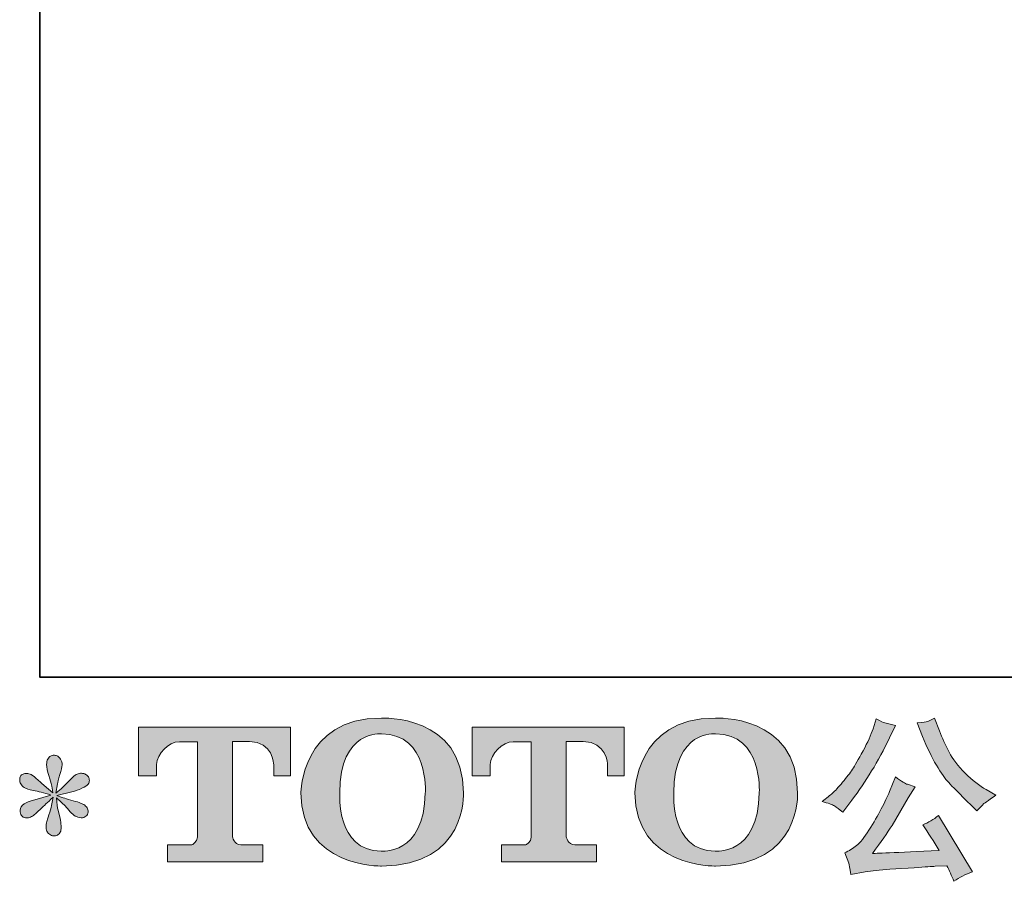
# Model space of a CAD drawing. Units: inches. Extents: x -251 to 1917, y -568 to 1027.
# Drawn here: x -251 to 50, y -567 to -304 of the extents above; entities that cross this region are included whole.
import ezdxf

# ---------------------------------------------------------------- set-up
doc = ezdxf.new("R2010")
doc.units = ezdxf.units.IN
doc.header["$MEASUREMENT"] = 0
doc.layers.add('图层 1', color=7, linetype='Continuous')

msp = doc.modelspace()

# ---------------------------------------------------------------- hatches: boundary and pattern name
at = {"layer": '图层 1'}
h = msp.add_hatch(color=7, dxfattribs=at)
h.dxf.hatch_style = 2
edge = h.paths.add_edge_path()
edge.add_spline(control_points=[(-126.76, -540.23), (-127.11, -559.58), (-140.25, -558.07), (-140.25, -558.07), (-154.21, -558.07), (-152.93, -540.23), (-152.93, -540.23), (-152.93, -520.86), (-140.2, -522.24), (-140.2, -522.24), (-125.6, -522.14), (-126.76, -540.23), (-126.76, -540.23)], knot_values=[0, 0, 0, 0, 1, 1, 1, 2, 2, 2, 3, 3, 3, 4, 4, 4, 4], degree=3, periodic=0)
edge = h.paths.add_edge_path()
edge.add_spline(control_points=[(-164.84, -540.23), (-164.84, -563.07), (-140.2, -562.65), (-140.2, -562.65), (-113.85, -562.65), (-115.06, -540.23), (-115.06, -540.23), (-115.06, -516.2), (-140.2, -517.37), (-140.2, -517.37), (-164.8, -517.37), (-164.84, -540.23), (-164.84, -540.23)], knot_values=[0, 0, 0, 0, 1, 1, 1, 2, 2, 2, 3, 3, 3, 4, 4, 4, 4], degree=3, periodic=0)
h = msp.add_hatch(color=7, dxfattribs=at)
h.dxf.hatch_style = 2
edge = h.paths.add_edge_path()
edge.add_spline(control_points=[(-24.53, -540.23), (-24.87, -559.58), (-38.02, -558.07), (-38.02, -558.07), (-51.95, -558.07), (-50.68, -540.23), (-50.68, -540.23), (-50.68, -520.86), (-37.94, -522.24), (-37.94, -522.24), (-23.34, -522.14), (-24.53, -540.23), (-24.53, -540.23)], knot_values=[0, 0, 0, 0, 1, 1, 1, 2, 2, 2, 3, 3, 3, 4, 4, 4, 4], degree=3, periodic=0)
edge = h.paths.add_edge_path()
edge.add_spline(control_points=[(-62.6, -540.23), (-62.6, -563.07), (-37.94, -562.65), (-37.94, -562.65), (-11.6, -562.65), (-12.8, -540.23), (-12.8, -540.23), (-12.8, -516.2), (-37.94, -517.37), (-37.94, -517.37), (-62.55, -517.37), (-62.6, -540.23), (-62.6, -540.23)], knot_values=[0, 0, 0, 0, 1, 1, 1, 2, 2, 2, 3, 3, 3, 4, 4, 4, 4], degree=3, periodic=0)
h = msp.add_hatch(color=7, dxfattribs=at)
h.dxf.hatch_style = 2
edge = h.paths.add_edge_path()
edge.add_spline(control_points=[(25.46, -522.96), (26.83, -526.38), (28.23, -529.31), (29.69, -531.76), (31.15, -534.2), (32.41, -535.98), (33.45, -537.1), (34.49, -538.21), (36.78, -540.53), (40.3, -544.06), (40.3, -544.06), (42.03, -545.78), (42.03, -545.78), (42.03, -545.78), (43.86, -543.9), (43.86, -543.9), (44.11, -543.61), (45.46, -542.64), (47.91, -540.98), (47.91, -540.98), (44.94, -539.26), (44.94, -539.26), (42.85, -538.07), (40.71, -536.4), (38.52, -534.24), (36.33, -532.08), (34.67, -529.92), (33.56, -527.78), (32.44, -525.64), (31.47, -523.48), (30.64, -521.29), (30.64, -521.29), (29.13, -517.41), (29.13, -517.41), (29.13, -517.41), (27.03, -518.38), (27.03, -518.38), (26.63, -518.59), (25.55, -518.76), (23.79, -518.86), (23.79, -518.86), (25.46, -522.96), (25.46, -522.96)], knot_values=[0, 0, 0, 0, 1, 1, 1, 2, 2, 2, 3, 3, 3, 4, 4, 4, 5, 5, 5, 6, 6, 6, 7, 7, 7, 8, 8, 8, 9, 9, 9, 10, 10, 10, 11, 11, 11, 12, 12, 12, 13, 13, 13, 14, 14, 14, 14], degree=3, periodic=0)
edge = h.paths.add_edge_path()
edge.add_spline(control_points=[(-1.55, -544.27), (-0.88, -544.67), (-0.02, -545.28), (1.03, -546.11), (1.03, -546.11), (3.83, -542.44), (3.83, -542.44), (8.04, -536.9), (11.89, -530.57), (15.38, -523.45), (15.38, -523.45), (17.21, -519.67), (17.21, -519.67), (17.21, -519.67), (13.87, -518.86), (13.87, -518.86), (13.58, -518.83), (12.71, -518.41), (11.28, -517.62), (11.28, -517.62), (10.3, -520.64), (10.3, -520.64), (9.69, -522.51), (8.67, -524.76), (7.23, -527.41), (5.79, -530.05), (4.71, -531.94), (3.99, -533.05), (3.27, -534.17), (2.27, -535.48), (0.97, -537.01), (-0.32, -538.54), (-1.35, -539.65), (-2.1, -540.34), (-2.86, -541.02), (-3.92, -541.86), (-5.29, -542.87), (-3.45, -543.41), (-2.21, -543.88), (-1.55, -544.27)], knot_values=[0, 0, 0, 0, 1, 1, 1, 2, 2, 2, 3, 3, 3, 4, 4, 4, 5, 5, 5, 6, 6, 6, 7, 7, 7, 8, 8, 8, 9, 9, 9, 10, 10, 10, 11, 11, 11, 12, 12, 12, 13, 13, 13, 13], degree=3, periodic=0)
edge = h.paths.add_edge_path()
edge.add_spline(control_points=[(15.38, -539.8), (14.73, -541.38), (13.87, -543.18), (12.8, -545.19), (11.74, -547.2), (10.5, -549.34), (9.06, -551.63), (7.63, -553.91), (6.35, -555.5), (5.25, -556.38), (4.15, -557.26), (2.95, -558.01), (1.62, -558.62), (1.62, -558.62), (2.86, -561.81), (2.86, -561.81), (3, -562.17), (3.22, -563.3), (3.51, -565.21), (3.51, -565.21), (7.93, -564.45), (7.93, -564.45), (9.84, -564.13), (12.36, -563.86), (15.48, -563.64), (15.48, -563.64), (22.88, -563.16), (22.88, -563.16), (26.33, -562.9), (28.47, -562.76), (29.3, -562.72), (29.3, -562.72), (32.91, -562.62), (32.91, -562.62), (33.63, -563.98), (34.35, -565.55), (35.07, -567.31), (36.72, -566.16), (38.61, -565.19), (40.73, -564.4), (40.73, -564.4), (30.32, -547.19), (30.32, -547.19), (28.81, -548.41), (27.23, -549.36), (25.57, -550.05), (27.19, -552.49), (28.85, -555.12), (30.54, -557.92), (17.12, -558.5), (10.32, -558.79), (10.14, -558.79), (12.73, -555.3), (14.73, -552.44), (16.13, -550.21), (16.13, -550.21), (21.09, -541.79), (21.09, -541.79), (21.09, -541.79), (23.2, -538.39), (23.2, -538.39), (23.2, -538.39), (20.83, -537.64), (20.83, -537.64), (20.25, -537.49), (19.03, -536.72), (17.16, -535.32), (17.16, -535.32), (15.38, -539.8), (15.38, -539.8)], knot_values=[0, 0, 0, 0, 1, 1, 1, 2, 2, 2, 3, 3, 3, 4, 4, 4, 5, 5, 5, 6, 6, 6, 7, 7, 7, 8, 8, 8, 9, 9, 9, 10, 10, 10, 11, 11, 11, 12, 12, 12, 13, 13, 13, 14, 14, 14, 15, 15, 15, 16, 16, 16, 17, 17, 17, 18, 18, 18, 19, 19, 19, 20, 20, 20, 21, 21, 21, 22, 22, 22, 23, 23, 23, 23], degree=3, periodic=0)
h = msp.add_hatch(color=7, dxfattribs=at)
h.dxf.hatch_style = 2
edge = h.paths.add_edge_path()
edge.add_spline(control_points=[(-214.56, -535.05), (-214.56, -535.05), (-214.56, -520.16), (-214.56, -520.16), (-214.56, -520.16), (-168.04, -520.16), (-168.04, -520.16), (-168.04, -520.16), (-168.04, -535.05), (-168.04, -535.05), (-168.04, -535.05), (-173.16, -535.05), (-173.16, -535.05), (-173.16, -535.05), (-173.16, -531.58), (-173.16, -531.58), (-173.16, -531.58), (-173.41, -524.53), (-180.57, -524.53), (-180.57, -524.53), (-185.8, -524.53), (-185.8, -524.53), (-185.8, -524.53), (-185.8, -553.64), (-185.8, -553.64), (-185.8, -553.64), (-185.37, -556.18), (-183.2, -556.18), (-183.2, -556.18), (-176.54, -556.18), (-176.54, -556.18), (-176.54, -556.18), (-176.54, -561.32), (-176.54, -561.32), (-176.54, -561.32), (-205.64, -561.32), (-205.64, -561.32), (-205.64, -561.32), (-205.64, -556.18), (-205.64, -556.18), (-205.64, -556.18), (-198.19, -556.18), (-198.19, -556.18), (-198.19, -556.18), (-196.54, -555.3), (-196.54, -553.82), (-196.54, -552.33), (-196.54, -524.6), (-196.54, -524.6), (-196.54, -524.6), (-198.59, -524.6), (-202.03, -524.6), (-205.48, -524.6), (-208.8, -528.34), (-209.09, -531.58), (-209.09, -531.58), (-209.09, -535.03), (-209.09, -535.03), (-209.09, -535.03), (-214.56, -535.05), (-214.56, -535.05)], knot_values=[0, 0, 0, 0, 1, 1, 1, 2, 2, 2, 3, 3, 3, 4, 4, 4, 5, 5, 5, 6, 6, 6, 7, 7, 7, 8, 8, 8, 9, 9, 9, 10, 10, 10, 11, 11, 11, 12, 12, 12, 13, 13, 13, 14, 14, 14, 15, 15, 15, 16, 16, 16, 17, 17, 17, 18, 18, 18, 19, 19, 19, 20, 20, 20, 20], degree=3, periodic=0)
h = msp.add_hatch(color=7, dxfattribs=at)
h.dxf.hatch_style = 2
edge = h.paths.add_edge_path()
edge.add_spline(control_points=[(-112.38, -535.05), (-112.38, -535.05), (-112.38, -520.16), (-112.38, -520.16), (-112.38, -520.16), (-65.85, -520.16), (-65.85, -520.16), (-65.85, -520.16), (-65.85, -535.05), (-65.85, -535.05), (-65.85, -535.05), (-70.96, -535.05), (-70.96, -535.05), (-70.96, -535.05), (-70.96, -531.58), (-70.96, -531.58), (-70.96, -531.58), (-71.23, -524.53), (-78.39, -524.53), (-78.39, -524.53), (-83.62, -524.53), (-83.62, -524.53), (-83.62, -524.53), (-83.62, -553.64), (-83.62, -553.64), (-83.62, -553.64), (-83.19, -556.18), (-81.01, -556.18), (-81.01, -556.18), (-74.38, -556.18), (-74.38, -556.18), (-74.38, -556.18), (-74.38, -561.32), (-74.38, -561.32), (-74.38, -561.32), (-103.46, -561.32), (-103.46, -561.32), (-103.46, -561.32), (-103.46, -556.18), (-103.46, -556.18), (-103.46, -556.18), (-96.01, -556.18), (-96.01, -556.18), (-96.01, -556.18), (-94.34, -555.3), (-94.34, -553.82), (-94.34, -552.33), (-94.34, -524.6), (-94.34, -524.6), (-94.34, -524.6), (-96.41, -524.6), (-99.84, -524.6), (-103.28, -524.6), (-106.61, -528.34), (-106.91, -531.58), (-106.91, -531.58), (-106.91, -535.03), (-106.91, -535.03), (-106.91, -535.03), (-112.38, -535.05), (-112.38, -535.05)], knot_values=[0, 0, 0, 0, 1, 1, 1, 2, 2, 2, 3, 3, 3, 4, 4, 4, 5, 5, 5, 6, 6, 6, 7, 7, 7, 8, 8, 8, 9, 9, 9, 10, 10, 10, 11, 11, 11, 12, 12, 12, 13, 13, 13, 14, 14, 14, 15, 15, 15, 16, 16, 16, 17, 17, 17, 18, 18, 18, 19, 19, 19, 20, 20, 20, 20], degree=3, periodic=0)
h = msp.add_hatch(color=7, dxfattribs=at)
h.dxf.hatch_style = 2
edge = h.paths.add_edge_path()
edge.add_spline(control_points=[(-241.37, -540.93), (-241.37, -540.93), (-246.28, -542.39), (-246.28, -542.39), (-247.94, -542.89), (-248.94, -543.25), (-249.3, -543.46), (-249.66, -543.68), (-249.91, -543.88), (-250.06, -544.06), (-250.67, -544.74), (-250.92, -545.41), (-250.81, -546.05), (-250.71, -546.7), (-250.47, -547.17), (-250.11, -547.46), (-249.75, -547.74), (-249.3, -547.89), (-248.76, -547.89), (-248.4, -547.92), (-248.03, -547.85), (-247.63, -547.67), (-247.24, -547.49), (-246.84, -547.24), (-246.43, -546.92), (-246.01, -546.59), (-245.44, -546.07), (-244.7, -545.35), (-243.96, -544.63), (-243.35, -544.06), (-242.87, -543.61), (-242.38, -543.16), (-241.64, -542.46), (-240.67, -541.52), (-240.67, -541.52), (-241.16, -544.17), (-241.16, -544.17), (-241.3, -544.88), (-241.57, -545.82), (-241.97, -546.95), (-242.36, -548.09), (-242.58, -548.77), (-242.61, -549.02), (-242.76, -549.6), (-242.83, -550.21), (-242.81, -550.84), (-242.79, -551.47), (-242.67, -551.93), (-242.45, -552.26), (-242.24, -552.58), (-241.93, -552.87), (-241.52, -553.1), (-241.1, -553.34), (-240.67, -553.43), (-240.24, -553.39), (-239.81, -553.39), (-239.43, -553.27), (-239.11, -553), (-238.78, -552.73), (-238.53, -552.37), (-238.35, -551.93), (-238.24, -551.54), (-238.21, -551), (-238.24, -550.3), (-238.28, -549.6), (-238.37, -548.84), (-238.51, -548.05), (-238.51, -548.05), (-239.16, -545.57), (-239.16, -545.57), (-239.38, -544.78), (-239.56, -543.52), (-239.7, -541.79), (-239.7, -541.79), (-236.84, -544.44), (-236.84, -544.44), (-236.8, -544.47), (-236.5, -544.85), (-235.91, -545.55), (-235.31, -546.25), (-234.79, -546.77), (-234.34, -547.11), (-233.89, -547.46), (-233.32, -547.67), (-232.63, -547.78), (-231.95, -547.92), (-231.39, -547.87), (-230.94, -547.62), (-230.49, -547.37), (-230.19, -546.99), (-230.04, -546.49), (-229.9, -545.98), (-229.94, -545.53), (-230.13, -545.12), (-230.33, -544.71), (-230.62, -544.35), (-231.01, -544.06), (-231.41, -543.77), (-231.84, -543.54), (-232.31, -543.36), (-232.78, -543.18), (-233.53, -542.94), (-234.56, -542.66), (-235.58, -542.37), (-236.43, -542.12), (-237.11, -541.9), (-237.79, -541.68), (-238.6, -541.41), (-239.54, -541.09), (-239.54, -541.09), (-234.95, -539.9), (-234.95, -539.9), (-233.84, -539.65), (-232.81, -539.31), (-231.86, -538.86), (-230.91, -538.41), (-230.28, -537.98), (-229.99, -537.58), (-229.7, -537.19), (-229.58, -536.81), (-229.59, -536.43), (-229.61, -536.06), (-229.7, -535.7), (-229.88, -535.37), (-230.06, -535.05), (-230.35, -534.8), (-230.73, -534.6), (-231.1, -534.4), (-231.52, -534.27), (-231.99, -534.24), (-232.45, -534.24), (-232.88, -534.33), (-233.28, -534.49), (-233.68, -534.65), (-234.16, -535.01), (-234.74, -535.59), (-234.74, -535.59), (-236.46, -537.31), (-236.46, -537.31), (-237.18, -538.03), (-238.3, -539.04), (-239.81, -540.34), (-239.81, -540.34), (-239.32, -537.48), (-239.32, -537.48), (-239.29, -537.04), (-239.05, -536.11), (-238.62, -534.67), (-238.19, -533.23), (-237.96, -532.26), (-237.92, -531.76), (-237.92, -531.04), (-238.08, -530.44), (-238.39, -529.98), (-238.69, -529.51), (-238.98, -529.2), (-239.27, -529.04), (-239.56, -528.88), (-239.88, -528.77), (-240.24, -528.74), (-240.78, -528.74), (-241.21, -528.83), (-241.52, -529.01), (-241.82, -529.19), (-242.09, -529.49), (-242.33, -529.9), (-242.56, -530.32), (-242.67, -530.86), (-242.67, -531.54), (-242.7, -532.44), (-242.49, -533.59), (-242.02, -534.98), (-241.55, -536.36), (-241.26, -537.3), (-241.16, -537.8), (-241.05, -538.3), (-240.92, -539.11), (-240.78, -540.23), (-240.78, -540.23), (-243.42, -538.02), (-243.42, -538.02), (-243.64, -537.87), (-244.25, -537.33), (-245.24, -536.4), (-246.23, -535.46), (-246.95, -534.89), (-247.4, -534.67), (-247.85, -534.45), (-248.31, -534.33), (-248.82, -534.29), (-249.18, -534.29), (-249.54, -534.36), (-249.9, -534.51), (-250.26, -534.65), (-250.53, -534.87), (-250.69, -535.16), (-250.85, -535.44), (-250.92, -535.8), (-250.92, -536.23), (-250.92, -536.67), (-250.81, -537.1), (-250.6, -537.51), (-250.38, -537.93), (-250.04, -538.29), (-249.56, -538.61), (-249.07, -538.93), (-248.12, -539.24), (-246.7, -539.53), (-245.28, -539.81), (-243.49, -540.28), (-241.37, -540.93)], knot_values=[0, 0, 0, 0, 1, 1, 1, 2, 2, 2, 3, 3, 3, 4, 4, 4, 5, 5, 5, 6, 6, 6, 7, 7, 7, 8, 8, 8, 9, 9, 9, 10, 10, 10, 11, 11, 11, 12, 12, 12, 13, 13, 13, 14, 14, 14, 15, 15, 15, 16, 16, 16, 17, 17, 17, 18, 18, 18, 19, 19, 19, 20, 20, 20, 21, 21, 21, 22, 22, 22, 23, 23, 23, 24, 24, 24, 25, 25, 25, 26, 26, 26, 27, 27, 27, 28, 28, 28, 29, 29, 29, 30, 30, 30, 31, 31, 31, 32, 32, 32, 33, 33, 33, 34, 34, 34, 35, 35, 35, 36, 36, 36, 37, 37, 37, 38, 38, 38, 39, 39, 39, 40, 40, 40, 41, 41, 41, 42, 42, 42, 43, 43, 43, 44, 44, 44, 45, 45, 45, 46, 46, 46, 47, 47, 47, 48, 48, 48, 49, 49, 49, 50, 50, 50, 51, 51, 51, 52, 52, 52, 53, 53, 53, 54, 54, 54, 55, 55, 55, 56, 56, 56, 57, 57, 57, 58, 58, 58, 59, 59, 59, 60, 60, 60, 61, 61, 61, 62, 62, 62, 63, 63, 63, 64, 64, 64, 65, 65, 65, 66, 66, 66, 67, 67, 67, 68, 68, 68, 69, 69, 69, 70, 70, 70, 70], degree=3, periodic=0)

# ---------------------------------------------------------------- linework, layer by layer
at = {"layer": '图层 1', "color": 7, "lineweight": 35}
msp.add_lwpolyline([(1917.08, -504.82), (-244.78, -504.82), (-244.78, 895.5), (1917.08, 895.5), (1917.08, -504.82), (1917.08, -504.82)], dxfattribs=at)
msp.add_lwpolyline([(1917.08, -504.82), (-244.78, -504.82), (-244.78, 895.5), (1917.08, 895.5), (1917.08, -504.82), (1917.08, -504.82)], dxfattribs=at)
at = {"layer": '图层 1', "color": 7, "lineweight": 0}
for points, knots in [([(-164.84, -540.23), (-164.84, -563.07), (-140.2, -562.65), (-140.2, -562.65), (-113.85, -562.65), (-115.06, -540.23), (-115.06, -540.23), (-115.06, -516.2), (-140.2, -517.37), (-140.2, -517.37), (-164.8, -517.37), (-164.84, -540.23), (-164.84, -540.23)], [0, 0, 0, 0, 1, 1, 1, 2, 2, 2, 3, 3, 3, 4, 4, 4, 4]), ([(-62.6, -540.23), (-62.6, -563.07), (-37.94, -562.65), (-37.94, -562.65), (-11.6, -562.65), (-12.8, -540.23), (-12.8, -540.23), (-12.8, -516.2), (-37.94, -517.37), (-37.94, -517.37), (-62.55, -517.37), (-62.6, -540.23), (-62.6, -540.23)], [0, 0, 0, 0, 1, 1, 1, 2, 2, 2, 3, 3, 3, 4, 4, 4, 4]), ([(-1.55, -544.27), (-0.88, -544.67), (-0.02, -545.28), (1.03, -546.11), (1.03, -546.11), (3.83, -542.44), (3.83, -542.44), (8.04, -536.9), (11.89, -530.57), (15.38, -523.45), (15.38, -523.45), (17.21, -519.67), (17.21, -519.67), (17.21, -519.67), (13.87, -518.86), (13.87, -518.86), (13.58, -518.83), (12.71, -518.41), (11.28, -517.62), (11.28, -517.62), (10.3, -520.64), (10.3, -520.64), (9.69, -522.51), (8.67, -524.76), (7.23, -527.41), (5.79, -530.05), (4.71, -531.94), (3.99, -533.05), (3.27, -534.17), (2.27, -535.48), (0.97, -537.01), (-0.32, -538.54), (-1.35, -539.65), (-2.1, -540.34), (-2.86, -541.02), (-3.92, -541.86), (-5.29, -542.87), (-3.45, -543.41), (-2.21, -543.88), (-1.55, -544.27)], [0, 0, 0, 0, 1, 1, 1, 2, 2, 2, 3, 3, 3, 4, 4, 4, 5, 5, 5, 6, 6, 6, 7, 7, 7, 8, 8, 8, 9, 9, 9, 10, 10, 10, 11, 11, 11, 12, 12, 12, 13, 13, 13, 13]), ([(25.46, -522.96), (26.83, -526.38), (28.23, -529.31), (29.69, -531.76), (31.15, -534.2), (32.41, -535.98), (33.45, -537.1), (34.49, -538.21), (36.78, -540.53), (40.3, -544.06), (40.3, -544.06), (42.03, -545.78), (42.03, -545.78), (42.03, -545.78), (43.86, -543.9), (43.86, -543.9), (44.11, -543.61), (45.46, -542.64), (47.91, -540.98), (47.91, -540.98), (44.94, -539.26), (44.94, -539.26), (42.85, -538.07), (40.71, -536.4), (38.52, -534.24), (36.33, -532.08), (34.67, -529.92), (33.56, -527.78), (32.44, -525.64), (31.47, -523.48), (30.64, -521.29), (30.64, -521.29), (29.13, -517.41), (29.13, -517.41), (29.13, -517.41), (27.03, -518.38), (27.03, -518.38), (26.63, -518.59), (25.55, -518.76), (23.79, -518.86), (23.79, -518.86), (25.46, -522.96), (25.46, -522.96)], [0, 0, 0, 0, 1, 1, 1, 2, 2, 2, 3, 3, 3, 4, 4, 4, 5, 5, 5, 6, 6, 6, 7, 7, 7, 8, 8, 8, 9, 9, 9, 10, 10, 10, 11, 11, 11, 12, 12, 12, 13, 13, 13, 14, 14, 14, 14]), ([(-214.56, -535.05), (-214.56, -535.05), (-214.56, -520.16), (-214.56, -520.16), (-214.56, -520.16), (-168.04, -520.16), (-168.04, -520.16), (-168.04, -520.16), (-168.04, -535.05), (-168.04, -535.05), (-168.04, -535.05), (-173.16, -535.05), (-173.16, -535.05), (-173.16, -535.05), (-173.16, -531.58), (-173.16, -531.58), (-173.16, -531.58), (-173.41, -524.53), (-180.57, -524.53), (-180.57, -524.53), (-185.8, -524.53), (-185.8, -524.53), (-185.8, -524.53), (-185.8, -553.64), (-185.8, -553.64), (-185.8, -553.64), (-185.37, -556.18), (-183.2, -556.18), (-183.2, -556.18), (-176.54, -556.18), (-176.54, -556.18), (-176.54, -556.18), (-176.54, -561.32), (-176.54, -561.32), (-176.54, -561.32), (-205.64, -561.32), (-205.64, -561.32), (-205.64, -561.32), (-205.64, -556.18), (-205.64, -556.18), (-205.64, -556.18), (-198.19, -556.18), (-198.19, -556.18), (-198.19, -556.18), (-196.54, -555.3), (-196.54, -553.82), (-196.54, -552.33), (-196.54, -524.6), (-196.54, -524.6), (-196.54, -524.6), (-198.59, -524.6), (-202.03, -524.6), (-205.48, -524.6), (-208.8, -528.34), (-209.09, -531.58), (-209.09, -531.58), (-209.09, -535.03), (-209.09, -535.03), (-209.09, -535.03), (-214.56, -535.05), (-214.56, -535.05)], [0, 0, 0, 0, 1, 1, 1, 2, 2, 2, 3, 3, 3, 4, 4, 4, 5, 5, 5, 6, 6, 6, 7, 7, 7, 8, 8, 8, 9, 9, 9, 10, 10, 10, 11, 11, 11, 12, 12, 12, 13, 13, 13, 14, 14, 14, 15, 15, 15, 16, 16, 16, 17, 17, 17, 18, 18, 18, 19, 19, 19, 20, 20, 20, 20]), ([(-126.76, -540.23), (-127.11, -559.58), (-140.25, -558.07), (-140.25, -558.07), (-154.21, -558.07), (-152.93, -540.23), (-152.93, -540.23), (-152.93, -520.86), (-140.2, -522.24), (-140.2, -522.24), (-125.6, -522.14), (-126.76, -540.23), (-126.76, -540.23)], [0, 0, 0, 0, 1, 1, 1, 2, 2, 2, 3, 3, 3, 4, 4, 4, 4]), ([(-112.38, -535.05), (-112.38, -535.05), (-112.38, -520.16), (-112.38, -520.16), (-112.38, -520.16), (-65.85, -520.16), (-65.85, -520.16), (-65.85, -520.16), (-65.85, -535.05), (-65.85, -535.05), (-65.85, -535.05), (-70.96, -535.05), (-70.96, -535.05), (-70.96, -535.05), (-70.96, -531.58), (-70.96, -531.58), (-70.96, -531.58), (-71.23, -524.53), (-78.39, -524.53), (-78.39, -524.53), (-83.62, -524.53), (-83.62, -524.53), (-83.62, -524.53), (-83.62, -553.64), (-83.62, -553.64), (-83.62, -553.64), (-83.19, -556.18), (-81.01, -556.18), (-81.01, -556.18), (-74.38, -556.18), (-74.38, -556.18), (-74.38, -556.18), (-74.38, -561.32), (-74.38, -561.32), (-74.38, -561.32), (-103.46, -561.32), (-103.46, -561.32), (-103.46, -561.32), (-103.46, -556.18), (-103.46, -556.18), (-103.46, -556.18), (-96.01, -556.18), (-96.01, -556.18), (-96.01, -556.18), (-94.34, -555.3), (-94.34, -553.82), (-94.34, -552.33), (-94.34, -524.6), (-94.34, -524.6), (-94.34, -524.6), (-96.41, -524.6), (-99.84, -524.6), (-103.28, -524.6), (-106.61, -528.34), (-106.91, -531.58), (-106.91, -531.58), (-106.91, -535.03), (-106.91, -535.03), (-106.91, -535.03), (-112.38, -535.05), (-112.38, -535.05)], [0, 0, 0, 0, 1, 1, 1, 2, 2, 2, 3, 3, 3, 4, 4, 4, 5, 5, 5, 6, 6, 6, 7, 7, 7, 8, 8, 8, 9, 9, 9, 10, 10, 10, 11, 11, 11, 12, 12, 12, 13, 13, 13, 14, 14, 14, 15, 15, 15, 16, 16, 16, 17, 17, 17, 18, 18, 18, 19, 19, 19, 20, 20, 20, 20]), ([(-24.53, -540.23), (-24.87, -559.58), (-38.02, -558.07), (-38.02, -558.07), (-51.95, -558.07), (-50.68, -540.23), (-50.68, -540.23), (-50.68, -520.86), (-37.94, -522.24), (-37.94, -522.24), (-23.34, -522.14), (-24.53, -540.23), (-24.53, -540.23)], [0, 0, 0, 0, 1, 1, 1, 2, 2, 2, 3, 3, 3, 4, 4, 4, 4]), ([(-241.37, -540.93), (-241.37, -540.93), (-246.28, -542.39), (-246.28, -542.39), (-247.94, -542.89), (-248.94, -543.25), (-249.3, -543.46), (-249.66, -543.68), (-249.91, -543.88), (-250.06, -544.06), (-250.67, -544.74), (-250.92, -545.41), (-250.81, -546.05), (-250.71, -546.7), (-250.47, -547.17), (-250.11, -547.46), (-249.75, -547.74), (-249.3, -547.89), (-248.76, -547.89), (-248.4, -547.92), (-248.03, -547.85), (-247.63, -547.67), (-247.24, -547.49), (-246.84, -547.24), (-246.43, -546.92), (-246.01, -546.59), (-245.44, -546.07), (-244.7, -545.35), (-243.96, -544.63), (-243.35, -544.06), (-242.87, -543.61), (-242.38, -543.16), (-241.64, -542.46), (-240.67, -541.52), (-240.67, -541.52), (-241.16, -544.17), (-241.16, -544.17), (-241.3, -544.88), (-241.57, -545.82), (-241.97, -546.95), (-242.36, -548.09), (-242.58, -548.77), (-242.61, -549.02), (-242.76, -549.6), (-242.83, -550.21), (-242.81, -550.84), (-242.79, -551.47), (-242.67, -551.93), (-242.45, -552.26), (-242.24, -552.58), (-241.93, -552.87), (-241.52, -553.1), (-241.1, -553.34), (-240.67, -553.43), (-240.24, -553.39), (-239.81, -553.39), (-239.43, -553.27), (-239.11, -553), (-238.78, -552.73), (-238.53, -552.37), (-238.35, -551.93), (-238.24, -551.54), (-238.21, -551), (-238.24, -550.3), (-238.28, -549.6), (-238.37, -548.84), (-238.51, -548.05), (-238.51, -548.05), (-239.16, -545.57), (-239.16, -545.57), (-239.38, -544.78), (-239.56, -543.52), (-239.7, -541.79), (-239.7, -541.79), (-236.84, -544.44), (-236.84, -544.44), (-236.8, -544.47), (-236.5, -544.85), (-235.91, -545.55), (-235.31, -546.25), (-234.79, -546.77), (-234.34, -547.11), (-233.89, -547.46), (-233.32, -547.67), (-232.63, -547.78), (-231.95, -547.92), (-231.39, -547.87), (-230.94, -547.62), (-230.49, -547.37), (-230.19, -546.99), (-230.04, -546.49), (-229.9, -545.98), (-229.94, -545.53), (-230.13, -545.12), (-230.33, -544.71), (-230.62, -544.35), (-231.01, -544.06), (-231.41, -543.77), (-231.84, -543.54), (-232.31, -543.36), (-232.78, -543.18), (-233.53, -542.94), (-234.56, -542.66), (-235.58, -542.37), (-236.43, -542.12), (-237.11, -541.9), (-237.79, -541.68), (-238.6, -541.41), (-239.54, -541.09), (-239.54, -541.09), (-234.95, -539.9), (-234.95, -539.9), (-233.84, -539.65), (-232.81, -539.31), (-231.86, -538.86), (-230.91, -538.41), (-230.28, -537.98), (-229.99, -537.58), (-229.7, -537.19), (-229.58, -536.81), (-229.59, -536.43), (-229.61, -536.06), (-229.7, -535.7), (-229.88, -535.37), (-230.06, -535.05), (-230.35, -534.8), (-230.73, -534.6), (-231.1, -534.4), (-231.52, -534.27), (-231.99, -534.24), (-232.45, -534.24), (-232.88, -534.33), (-233.28, -534.49), (-233.68, -534.65), (-234.16, -535.01), (-234.74, -535.59), (-234.74, -535.59), (-236.46, -537.31), (-236.46, -537.31), (-237.18, -538.03), (-238.3, -539.04), (-239.81, -540.34), (-239.81, -540.34), (-239.32, -537.48), (-239.32, -537.48), (-239.29, -537.04), (-239.05, -536.11), (-238.62, -534.67), (-238.19, -533.23), (-237.96, -532.26), (-237.92, -531.76), (-237.92, -531.04), (-238.08, -530.44), (-238.39, -529.98), (-238.69, -529.51), (-238.98, -529.2), (-239.27, -529.04), (-239.56, -528.88), (-239.88, -528.77), (-240.24, -528.74), (-240.78, -528.74), (-241.21, -528.83), (-241.52, -529.01), (-241.82, -529.19), (-242.09, -529.49), (-242.33, -529.9), (-242.56, -530.32), (-242.67, -530.86), (-242.67, -531.54), (-242.7, -532.44), (-242.49, -533.59), (-242.02, -534.98), (-241.55, -536.36), (-241.26, -537.3), (-241.16, -537.8), (-241.05, -538.3), (-240.92, -539.11), (-240.78, -540.23), (-240.78, -540.23), (-243.42, -538.02), (-243.42, -538.02), (-243.64, -537.87), (-244.25, -537.33), (-245.24, -536.4), (-246.23, -535.46), (-246.95, -534.89), (-247.4, -534.67), (-247.85, -534.45), (-248.31, -534.33), (-248.82, -534.29), (-249.18, -534.29), (-249.54, -534.36), (-249.9, -534.51), (-250.26, -534.65), (-250.53, -534.87), (-250.69, -535.16), (-250.85, -535.44), (-250.92, -535.8), (-250.92, -536.23), (-250.92, -536.67), (-250.81, -537.1), (-250.6, -537.51), (-250.38, -537.93), (-250.04, -538.29), (-249.56, -538.61), (-249.07, -538.93), (-248.12, -539.24), (-246.7, -539.53), (-245.28, -539.81), (-243.49, -540.28), (-241.37, -540.93)], [0, 0, 0, 0, 1, 1, 1, 2, 2, 2, 3, 3, 3, 4, 4, 4, 5, 5, 5, 6, 6, 6, 7, 7, 7, 8, 8, 8, 9, 9, 9, 10, 10, 10, 11, 11, 11, 12, 12, 12, 13, 13, 13, 14, 14, 14, 15, 15, 15, 16, 16, 16, 17, 17, 17, 18, 18, 18, 19, 19, 19, 20, 20, 20, 21, 21, 21, 22, 22, 22, 23, 23, 23, 24, 24, 24, 25, 25, 25, 26, 26, 26, 27, 27, 27, 28, 28, 28, 29, 29, 29, 30, 30, 30, 31, 31, 31, 32, 32, 32, 33, 33, 33, 34, 34, 34, 35, 35, 35, 36, 36, 36, 37, 37, 37, 38, 38, 38, 39, 39, 39, 40, 40, 40, 41, 41, 41, 42, 42, 42, 43, 43, 43, 44, 44, 44, 45, 45, 45, 46, 46, 46, 47, 47, 47, 48, 48, 48, 49, 49, 49, 50, 50, 50, 51, 51, 51, 52, 52, 52, 53, 53, 53, 54, 54, 54, 55, 55, 55, 56, 56, 56, 57, 57, 57, 58, 58, 58, 59, 59, 59, 60, 60, 60, 61, 61, 61, 62, 62, 62, 63, 63, 63, 64, 64, 64, 65, 65, 65, 66, 66, 66, 67, 67, 67, 68, 68, 68, 69, 69, 69, 70, 70, 70, 70]), ([(15.38, -539.8), (14.73, -541.38), (13.87, -543.18), (12.8, -545.19), (11.74, -547.2), (10.5, -549.34), (9.06, -551.63), (7.63, -553.91), (6.35, -555.5), (5.25, -556.38), (4.15, -557.26), (2.95, -558.01), (1.62, -558.62), (1.62, -558.62), (2.86, -561.81), (2.86, -561.81), (3, -562.17), (3.22, -563.3), (3.51, -565.21), (3.51, -565.21), (7.93, -564.45), (7.93, -564.45), (9.84, -564.13), (12.36, -563.86), (15.48, -563.64), (15.48, -563.64), (22.88, -563.16), (22.88, -563.16), (26.33, -562.9), (28.47, -562.76), (29.3, -562.72), (29.3, -562.72), (32.91, -562.62), (32.91, -562.62), (33.63, -563.98), (34.35, -565.55), (35.07, -567.31), (36.72, -566.16), (38.61, -565.19), (40.73, -564.4), (40.73, -564.4), (30.32, -547.19), (30.32, -547.19), (28.81, -548.41), (27.23, -549.36), (25.57, -550.05), (27.19, -552.49), (28.85, -555.12), (30.54, -557.92), (17.12, -558.5), (10.32, -558.79), (10.14, -558.79), (12.73, -555.3), (14.73, -552.44), (16.13, -550.21), (16.13, -550.21), (21.09, -541.79), (21.09, -541.79), (21.09, -541.79), (23.2, -538.39), (23.2, -538.39), (23.2, -538.39), (20.83, -537.64), (20.83, -537.64), (20.25, -537.49), (19.03, -536.72), (17.16, -535.32), (17.16, -535.32), (15.38, -539.8), (15.38, -539.8)], [0, 0, 0, 0, 1, 1, 1, 2, 2, 2, 3, 3, 3, 4, 4, 4, 5, 5, 5, 6, 6, 6, 7, 7, 7, 8, 8, 8, 9, 9, 9, 10, 10, 10, 11, 11, 11, 12, 12, 12, 13, 13, 13, 14, 14, 14, 15, 15, 15, 16, 16, 16, 17, 17, 17, 18, 18, 18, 19, 19, 19, 20, 20, 20, 21, 21, 21, 22, 22, 22, 23, 23, 23, 23])]:
    msp.add_open_spline(points, degree=3, knots=knots, dxfattribs=at)

doc.saveas('drawing.dxf')
